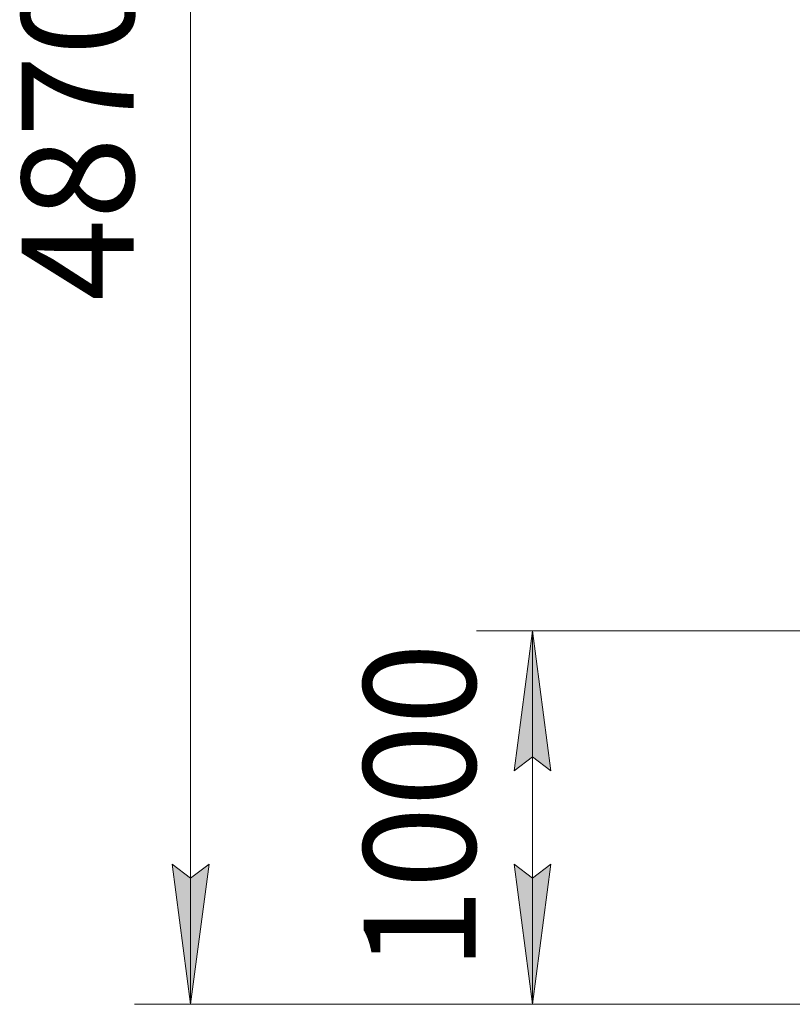
# Model space of a CAD drawing. Units: millimetres. Extents: x 0 to 45952, y -11 to 31500.
# Drawn here: x 19984 to 22054, y 18397 to 21035 of the extents above; entities that cross this region are included whole.
import ezdxf

# ---------------------------------------------------------------- set-up
doc = ezdxf.new("R2010")
doc.units = ezdxf.units.MM
doc.linetypes.add('K5LT_THIN', pattern=[0])
doc.layers.add('DIM', color=6, linetype='Continuous', true_color=0xff00ff)
doc.styles.add('KTEXTSTYLE', font='GOST_A.TTF', dxfattribs={"width": 0.96, "height": 5})

msp = doc.modelspace()

# ---------------------------------------------------------------- hatches: boundary and pattern name
at = {"layer": 'DIM'}
for points in [[(21406.9, 19022.4), (21357.6, 19397.4), (21308.2, 19022.4), (21357.6, 19059.9)], [(20441.7, 18397.4), (20491.1, 18772.4), (20441.7, 18734.9), (20392.4, 18772.4)], [(21357.6, 18397.4), (21406.9, 18772.4), (21357.6, 18734.9), (21308.2, 18772.4)]]:
    msp.add_hatch(color=7, dxfattribs=at).paths.add_polyline_path(points)

# ---------------------------------------------------------------- linework, layer by layer
at = {"layer": 'DIM', "color": 7, "linetype": 'K5LT_THIN', "lineweight": 18}
for p, q in [((20441.7, 18397.4), (20441.7, 23267.9)), ((22316.8, 19397.4), (21207.6, 19397.4)), ((21308.2, 19022.4), (21357.6, 19397.4)), ((21357.6, 19397.4), (21406.9, 19022.4)), ((21357.6, 18397.4), (21357.6, 19397.4)), ((21357.6, 19059.9), (21308.2, 19022.4)), ((21406.9, 19022.4), (21357.6, 19059.9)), ((20441.7, 18397.4), (20392.4, 18772.4)), ((20392.4, 18772.4), (20441.7, 18734.9)), ((20441.7, 18734.9), (20491.1, 18772.4)), ((20491.1, 18772.4), (20441.7, 18397.4)), ((21357.6, 18397.4), (21308.2, 18772.4)), ((21308.2, 18772.4), (21357.6, 18734.9)), ((21357.6, 18734.9), (21406.9, 18772.4)), ((21406.9, 18772.4), (21357.6, 18397.4)), ((24191.8, 18397.4), (20291.7, 18397.4)), ((22091.8, 18397.4), (21207.6, 18397.4))]:
    msp.add_line(p, q, dxfattribs=at)

# ---------------------------------------------------------------- texts
at = {"layer": 'DIM', "color": 7, "style": 'KTEXTSTYLE', "oblique": 15, "width": 0.965}
for s, p in [('4870,5', (20289.2, 20281.1)), ('1000', (21205, 18488.6))]:
    msp.add_text(s, height=300, rotation=90, dxfattribs=at).set_placement(p)

doc.saveas('drawing.dxf')
